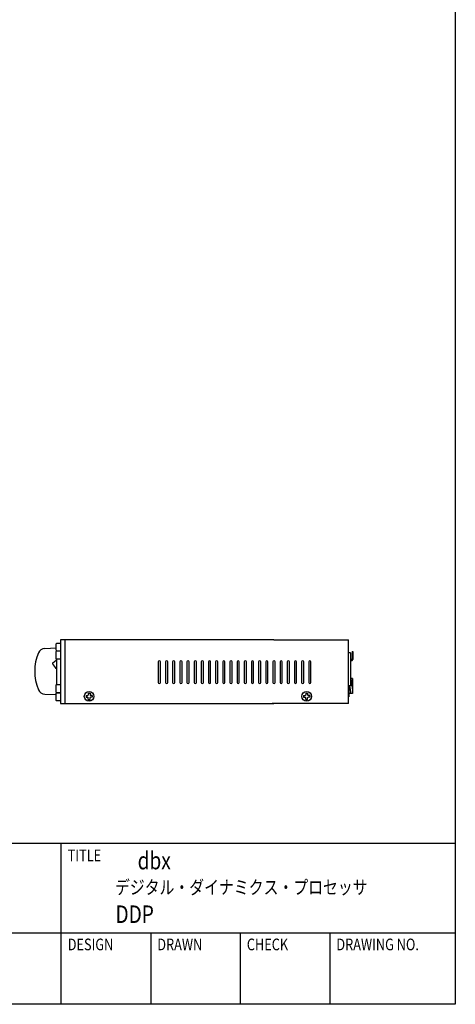
# Model space of a CAD drawing. Extents: x -445 to 455, y -688 to 650.
# Drawn here: x 151 to 455, y -650 to 38 of the extents above; entities that cross this region are included whole.
import ezdxf
from ezdxf.enums import TextEntityAlignment as Align

# ---------------------------------------------------------------- set-up
doc = ezdxf.new("R2010")
doc.units = 0
doc.header["$LTSCALE"] = 25.4
doc.layers.add('DATA', color=7, linetype='CONTINUOUS')
doc.layers.add('HIBINO-BASE', color=7, linetype='CONTINUOUS')
doc.styles.get("Standard").update_dxf_attribs({"font": 'txt', "bigfont": 'BIGFONT.SHX'})

msp = doc.modelspace()

# ---------------------------------------------------------------- linework, layer by layer
at = {"layer": 'DATA', "color": 7, "linetype": 'CONTINUOUS'}
for p, q in [((176.64, -402.74), (176.64, -398.31)), ((177.14, -397.81), (179.64, -397.81)), ((328.64, -395.56), (179.64, -395.56)), ((179.64, -395.56), (179.64, -439.96)), ((182.64, -395.56), (182.64, -439.96)), ((328.64, -395.56), (380.64, -395.56)), ((380.64, -439.96), (380.64, -395.56)), ((168.65, -401.46), (176.64, -401.12)), ((382.14, -404.56), (380.64, -404.56)), ((382.14, -404.56), (382.14, -427.56)), ((383.34, -403.64), (383.34, -408.84)), ((383.34, -403.64), (383.64, -403.64)), ((383.64, -403.64), (383.64, -409.14)), ((174.26, -411.53), (176.63, -409.61)), ((176.63, -409.62), (176.99, -409.23)), ((176.99, -408.92), (176.99, -426.7)), ((247.93, -410.94), (247.93, -425.18)), ((249.49, -425.18), (249.49, -410.94)), ((252.93, -410.94), (252.93, -425.18)), ((254.49, -425.18), (254.49, -410.94)), ((257.93, -410.94), (257.93, -425.18)), ((259.49, -425.18), (259.49, -410.94)), ((262.93, -410.94), (262.93, -425.18)), ((264.49, -425.18), (264.49, -410.94)), ((267.93, -410.94), (267.93, -425.18)), ((269.49, -425.18), (269.49, -410.94)), ((272.93, -410.94), (272.93, -425.18)), ((274.49, -425.18), (274.49, -410.94)), ((277.93, -410.94), (277.93, -425.18)), ((279.49, -425.18), (279.49, -410.94)), ((282.93, -410.94), (282.93, -425.18)), ((284.49, -425.18), (284.49, -410.94)), ((287.93, -410.94), (287.93, -425.18)), ((289.49, -425.18), (289.49, -410.94)), ((292.93, -410.94), (292.93, -425.18)), ((294.49, -425.18), (294.49, -410.94)), ((297.93, -410.94), (297.93, -425.18)), ((299.49, -425.18), (299.49, -410.94)), ((302.93, -410.94), (302.93, -425.18)), ((304.49, -425.18), (304.49, -410.94)), ((307.93, -410.94), (307.93, -425.18)), ((309.49, -425.18), (309.49, -410.94)), ((312.93, -410.94), (312.93, -425.18)), ((314.49, -425.18), (314.49, -410.94)), ((317.93, -410.94), (317.93, -425.18)), ((319.49, -425.18), (319.49, -410.94)), ((322.93, -410.94), (322.93, -425.18)), ((324.49, -425.18), (324.49, -410.94)), ((327.93, -410.94), (327.93, -425.18)), ((329.49, -425.18), (329.49, -410.94)), ((332.93, -410.94), (332.93, -425.18)), ((334.49, -425.18), (334.49, -410.94)), ((337.93, -410.94), (337.93, -425.18)), ((339.49, -425.18), (339.49, -410.94)), ((342.93, -410.94), (342.93, -425.18)), ((344.49, -425.18), (344.49, -410.94)), ((347.93, -410.94), (347.93, -425.18)), ((349.49, -425.18), (349.49, -410.94)), ((352.93, -410.94), (352.93, -425.18)), ((354.49, -425.18), (354.49, -410.94)), ((380.64, -405.81), (380.63, -405.81)), ((382.34, -409.84), (382.14, -409.84)), ((382.64, -410.14), (382.14, -410.14)), ((176.63, -415.58), (176.99, -416.33)), ((383.46, -422.44), (382.14, -422.44)), ((382.21, -422.44), (383.46, -430.59)), ((383.46, -422.44), (383.46, -432.94)), ((198.99, -432.81), (200.29, -432.81)), ((198.99, -432.81), (198.99, -434.01)), ((200.29, -432.81), (200.29, -434.01)), ((350.85, -432.81), (352.15, -432.81)), ((350.85, -432.81), (350.85, -434.01)), ((352.15, -432.81), (352.15, -434.01)), ((382.14, -427.56), (380.64, -427.56)), ((380.96, -427.69), (380.64, -427.69)), ((380.96, -427.56), (380.96, -435.19)), ((383.46, -432.94), (380.96, -432.94)), ((381.5, -427.56), (382.21, -432.94)), ((168.66, -433.37), (176.64, -433.69)), ((179.64, -439.96), (328.64, -439.96)), ((197.49, -434.31), (197.49, -435.61)), ((197.49, -434.31), (198.69, -434.31)), ((197.49, -435.61), (198.69, -435.61)), ((198.99, -437.11), (198.99, -435.91)), ((198.99, -437.11), (200.29, -437.11)), ((200.29, -437.11), (200.29, -435.91)), ((201.79, -434.31), (200.59, -434.31)), ((201.79, -435.61), (200.59, -435.61)), ((201.79, -434.31), (201.79, -435.61)), ((380.64, -439.96), (327.5, -439.96)), ((349.35, -434.31), (349.35, -435.61)), ((349.35, -434.31), (350.55, -434.31)), ((349.35, -435.61), (350.55, -435.61)), ((350.85, -437.11), (350.85, -435.91)), ((350.85, -437.11), (352.15, -437.11)), ((352.15, -437.11), (352.15, -435.91)), ((353.65, -434.31), (352.45, -434.31)), ((353.65, -435.61), (352.45, -435.61)), ((353.65, -434.31), (353.65, -435.61)), ((380.96, -435.19), (380.64, -435.19))]:
    msp.add_line(p, q, dxfattribs=at)
at = {"layer": 'DATA', "color": 7, "linetype": 'CONTINUOUS', "flags": 128}
for points in [[(176.64, -403.74, -0.414214), (177.14, -403.24), (179.64, -403.24), (179.64, -408.94), (177.14, -408.94, -0.414214), (176.64, -408.44)], [(176.64, -427.18, -0.414214), (177.14, -426.68), (179.64, -426.68), (179.64, -432.38), (177.14, -432.38, -0.414214), (176.64, -431.88)], [(176.64, -432.9, -0.414214), (177.14, -432.4), (179.64, -432.4), (179.64, -438.1), (177.14, -438.1, -0.414214), (176.64, -437.6)]]:
    msp.add_lwpolyline(points, format="xyb", close=True, dxfattribs=at)
at = {"layer": 'DATA', "color": 7, "linetype": 'CONTINUOUS'}
for centre in [(199.64, -434.96), (351.5, -434.96)]:
    msp.add_circle(centre, 3.35, dxfattribs=at)
for centre, radius, start, end in [((177.14, -398.31), 0.5, 90, 180), ((194.98, -417.41), 33.32, 157.23456, 202.75914), ((168.86, -406.45), 5, 92.40163, 157.23456), ((177.14, -402.74), 0.5, 180, 270), ((174.57, -411.92), 0.5, 128.89073, 223.15612), ((161.98, -423.72), 16.76, 29.05173, 43.15612), ((248.71, -410.94), 0.78, 0, 180), ((253.71, -410.94), 0.78, 0, 180), ((258.71, -410.94), 0.78, 0, 180), ((263.71, -410.94), 0.78, 0, 180), ((268.71, -410.94), 0.78, 0, 180), ((273.71, -410.94), 0.78, 0, 180), ((278.71, -410.94), 0.78, 0, 180), ((283.71, -410.94), 0.78, 0, 180), ((288.71, -410.94), 0.78, 0, 180), ((293.71, -410.94), 0.78, 0, 180), ((298.71, -410.94), 0.78, 0, 180), ((303.71, -410.94), 0.78, 0, 180), ((308.71, -410.94), 0.78, 0, 180), ((313.71, -410.94), 0.78, 0, 180), ((318.71, -410.94), 0.78, 0, 180), ((323.71, -410.94), 0.78, 0, 180), ((328.71, -410.94), 0.78, 0, 180), ((333.71, -410.94), 0.78, 0, 180), ((338.71, -410.94), 0.78, 0, 180), ((343.71, -410.94), 0.78, 0, 180), ((348.71, -410.94), 0.78, 0, 180), ((353.71, -410.94), 0.78, 0, 180), ((382.34, -408.84), 1, 270, 0), ((382.64, -409.14), 1, 270, 0), ((248.71, -425.18), 0.78, 180, 0), ((253.71, -425.18), 0.78, 180, 0), ((258.71, -425.18), 0.78, 180, 0), ((263.71, -425.18), 0.78, 180, 0), ((268.71, -425.18), 0.78, 180, 0), ((273.71, -425.18), 0.78, 180, 0), ((278.71, -425.18), 0.78, 180, 0), ((283.71, -425.18), 0.78, 180, 0), ((288.71, -425.18), 0.78, 180, 0), ((293.71, -425.18), 0.78, 180, 0), ((298.71, -425.18), 0.78, 180, 0), ((303.71, -425.18), 0.78, 180, 0), ((308.71, -425.18), 0.78, 180, 0), ((313.71, -425.18), 0.78, 180, 0), ((318.71, -425.18), 0.78, 180, 0), ((323.71, -425.18), 0.78, 180, 0), ((328.71, -425.18), 0.78, 180, 0), ((333.71, -425.18), 0.78, 180, 0), ((338.71, -425.18), 0.78, 180, 0), ((343.71, -425.18), 0.78, 180, 0), ((348.71, -425.18), 0.78, 180, 0), ((353.71, -425.18), 0.78, 180, 0), ((168.86, -428.37), 5, 202.75914, 267.65218), ((179.62, -425.23), 1.54, 257.26866, 257.31962), ((199.64, -434.96), 1.15, 124.41739, 145.58261), ((199.64, -434.96), 1.15, 214.41739, 235.58261), ((199.64, -434.96), 1.15, 34.41739, 55.58261), ((199.64, -434.96), 1.15, 304.41739, 325.58261), ((351.5, -434.96), 1.15, 124.41739, 145.58261), ((351.5, -434.96), 1.15, 214.41739, 235.58261), ((351.5, -434.96), 1.15, 34.41739, 55.58261), ((351.5, -434.96), 1.15, 304.41739, 325.58261)]:
    msp.add_arc(centre, radius, start, end, dxfattribs=at)
at = {"layer": 'HIBINO-BASE', "color": 7, "linetype": 'CONTINUOUS'}
for p, q in [((455.23, 650), (455.23, -650)), ((5.23, -537.5), (455.23, -537.5)), ((180.23, -650), (180.23, -537.5)), ((5.23, -600), (455.23, -600)), ((242.73, -600), (242.73, -650)), ((305.23, -650), (305.23, -600)), ((367.73, -600), (367.73, -650)), ((455.23, -650), (-444.77, -650))]:
    msp.add_line(p, q, dxfattribs=at)

# ---------------------------------------------------------------- texts
at = {"layer": 'DATA', "color": 7, "width": 0.8}
for s, height, p in [('dbx', 12.216, (233.51, -543.52)), ('デジタル・ダイナミクス・プロセッサ', 9.5016, (217.71, -563.57)), ('DDP', 12.216, (218.06, -580.97))]:
    msp.add_text(s, height=height, dxfattribs=at).set_placement(p, align=Align.TOP_LEFT)
at = {"layer": 'HIBINO-BASE', "color": 7, "width": 0.8}
for s, height, p in [('TITLE', 8.144, (184.73, -541.9)), ('DESIGN', 8.144, (184.73, -604.12)), ('DRAWN', 8.144, (247.23, -604.12)), ('CHECK', 8.144, (309.73, -604.12)), ('DRAWING NO.', 8.1442, (372.23, -604.12))]:
    msp.add_text(s, height=height, dxfattribs=at).set_placement(p, align=Align.TOP_LEFT)

doc.saveas('drawing.dxf')
